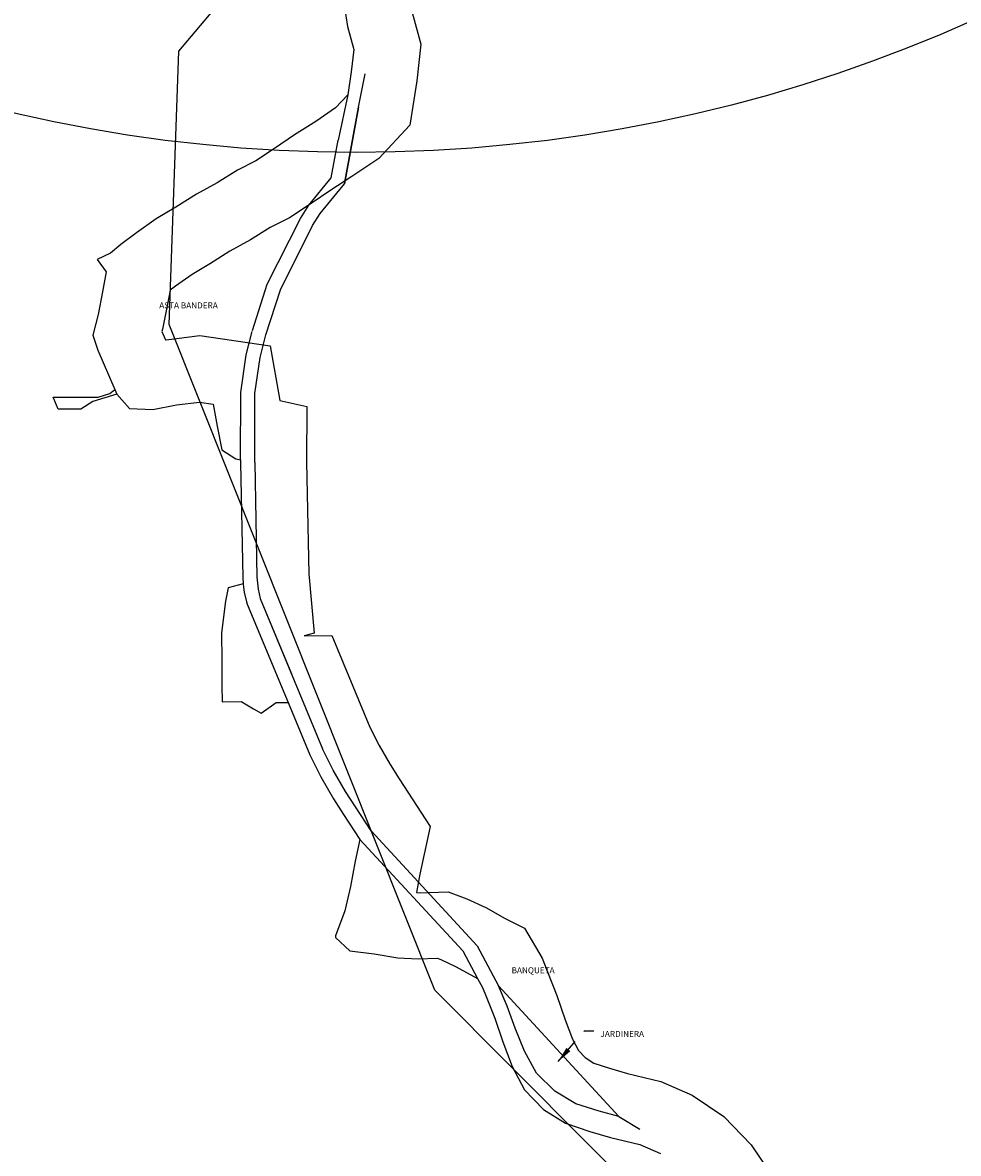
# Model space of a CAD drawing. Units: millimetres. Extents: x 354450 to 356850, y 2564563 to 2566363.
# Drawn here: x 356491 to 356502, y 2565462 to 2565475 of the extents above; entities that cross this region are included whole.
import ezdxf

# ---------------------------------------------------------------- set-up
doc = ezdxf.new("R2010")
doc.units = ezdxf.units.MM
doc.linetypes.add('OCULTA3', pattern=[0.45, 0.3, -0.15])
for name, color, linetype in [('ANTERIOR DELIMITACION', 7, 'Continuous'), ('CASINFR', 90, 'Continuous'), ('GPS', 1, 'Continuous'), ('Lomo', 7, 'Continuous'), ('MANZANAS', 8, 'Continuous'), ('mun_sin', 100, 'Continuous'), ('TEXTOS', 250, 'OCULTA3'), ('ZOFEMAT', 5, 'Continuous')]:
    doc.layers.add(name, color=color, linetype=linetype)
doc.dimstyles.get("Standard").update_dxf_attribs({"dimtxt": 0.18, "dimasz": 0.18, "dimexe": 0.18, "dimexo": 0.0625, "dimgap": 0.09, "dimtad": 0, "dimtih": 1, "dimtoh": 1, "dimdec": 4, "dimzin": 0, "dimdsep": 46, "dimtxsty": 'Standard', "dimcen": 0.09, "dimadec": 0, "dimazin": 0, "dimtfac": 1, "dimtdec": 4, "dimtofl": 0, "dimtmove": 0, "dimatfit": 3, "dimfxl": 0, "dimtolj": 1, "dimtzin": 0, "dimarcsym": 0})

msp = doc.modelspace()

# ---------------------------------------------------------------- linework, layer by layer
at = {"color": 120}
for p, q in [((356493.819, 2565471.27, 1.159), (356493.988, 2565471.794, 1.159)), ((356493.971, 2565471.22, 1.159), (356494.137, 2565471.733, 1.159)), ((356493.749, 2565470.994, 1.159), (356493.816, 2565471.26, 1.159)), ((356493.906, 2565470.963, 1.159), (356493.971, 2565471.22, 1.159)), ((356493.687, 2565470.567, 1.159), (356493.749, 2565470.994, 1.159)), ((356493.847, 2565470.555, 1.159), (356493.906, 2565470.963, 1.159)), ((356493.686, 2565469.802, 1.159), (356493.687, 2565470.567, 1.159)), ((356493.846, 2565469.769, 1.159), (356493.847, 2565470.555, 1.159)), ((356493.87, 2565468.467, 1.159), (356493.883, 2565468.334, 1.159)), ((356493.72, 2565468.355, 1.159), (356493.727, 2565468.297, 1.159)), ((356493.761, 2565468.163, 1.159), (356494.224, 2565467.047, 1.159)), ((356493.909, 2565468.225, 1.159), (356494.616, 2565466.518, 1.159)), ((356494.738, 2565466.278, 1.159), (356494.616, 2565466.518, 1.159)), ((356494.877, 2565466.036, 1.159), (356494.738, 2565466.278, 1.159)), ((356495.167, 2565465.588, 1.159), (356494.988, 2565465.861, 1.159)), ((356495.167, 2565465.588, 1.159), (356496.372, 2565464.283, 1.159)), ((356495.04, 2565465.489, 1.159), (356496.208, 2565464.224, 1.159)), ((356496.208, 2565464.224, 1.159), (356496.374, 2565463.913, 1.159))]:
    msp.add_line(p, q, dxfattribs=at)
at = {"color": 120, "elevation": 1.159}
msp.add_lwpolyline([(356494.988, 2565465.861), (356494.877, 2565466.036)], dxfattribs=at)
at = {"layer": 'ANTERIOR DELIMITACION', "color": 1, "elevation": 1.159}
msp.add_lwpolyline([(356494.86, 2565474.965), (356494.898, 2565474.722), (356494.97, 2565474.462), (356494.941, 2565474.206), (356494.901, 2565473.945), (356494.764, 2565473.797), (356494.538, 2565473.644), (356494.296, 2565473.49), (356494.069, 2565473.337), (356493.858, 2565473.198), (356493.652, 2565473.091), (356493.419, 2565472.947), (356493.183, 2565472.818), (356492.952, 2565472.67), (356492.727, 2565472.537), (356492.504, 2565472.379), (356492.327, 2565472.245), (356492.208, 2565472.147), (356492.056, 2565472.074), (356492.16, 2565471.936), (356492.118, 2565471.708), (356492.067, 2565471.45), (356492.008, 2565471.217), (356492.066, 2565471.048), (356492.259, 2565470.598), (356492.281, 2565470.546), (356492.425, 2565470.385), (356492.688, 2565470.372), (356492.958, 2565470.424), (356493.217, 2565470.457), (356493.375, 2565470.434), (356493.418, 2565470.182), (356493.473, 2565469.915), (356493.631, 2565469.814), (356493.686, 2565469.802), (356493.685, 2565469.768), (356493.71, 2565468.464), (356493.716, 2565468.392), (356493.543, 2565468.346), (356493.513, 2565468.195), (356493.47, 2565467.836), (356493.474, 2565467.517), (356493.471, 2565467.236), (356493.475, 2565467.052), (356493.693, 2565467.057), (356493.698, 2565467.054), (356493.833, 2565466.972), (356493.918, 2565466.924), (356494.088, 2565467.044), (356494.224, 2565467.047), (356494.47, 2565466.451), (356494.597, 2565466.201), (356494.74, 2565465.953), (356494.853, 2565465.775), (356494.854, 2565465.774), (356495.04, 2565465.489), (356494.987, 2565465.245), (356494.932, 2565464.958), (356494.87, 2565464.68), (356494.764, 2565464.395), (356494.764, 2565464.376), (356494.926, 2565464.227), (356495.202, 2565464.19), (356495.472, 2565464.148), (356495.703, 2565464.136), (356495.916, 2565464.143), (356495.96, 2565464.126), (356496.127, 2565464.048), (356496.339, 2565463.929), (356496.374, 2565463.913), (356496.433, 2565463.81), (356496.475, 2565463.708), (356496.573, 2565463.461), (356496.663, 2565463.192), (356496.768, 2565462.914), (356496.907, 2565462.649), (356497.123, 2565462.426), (356497.374, 2565462.269), (356497.65, 2565462.176), (356497.885, 2565462.107), (356498.216, 2565462.027), (356498.451, 2565461.925)], dxfattribs=at)
at = {"layer": 'CASINFR', "color": 120, "elevation": 1.159}
msp.add_lwpolyline([(356492.281, 2565470.546), (356492.009, 2565470.464), (356491.87, 2565470.376), (356491.613, 2565470.375), (356491.556, 2565470.514), (356492.07, 2565470.514), (356492.202, 2565470.554), (356492.259, 2565470.598)], dxfattribs=at)
at = {"layer": 'GPS', "color": 120, "elevation": 1.159}
msp.add_lwpolyline([(356497.979, 2565462.346), (356497.756, 2565462.407), (356497.493, 2565462.488), (356497.253, 2565462.632), (356497.044, 2565462.838), (356496.907, 2565463.086), (356496.802, 2565463.347), (356496.711, 2565463.598), (356496.613, 2565463.83)], dxfattribs=at)
at = {"layer": 'Lomo', "color": 7, "linetype": 'Continuous'}
msp.add_circle((356494.999, 2565490.338, 1.159), 17.046, dxfattribs=at)
at = {"layer": 'MANZANAS', "color": 8}
for p, q in [((356495.024, 2565473.805, 1.159), (356495.1, 2565474.184, 1.159)), ((356494.901, 2565473.945, 1.159), (356494.793, 2565473.432, 1.159)), ((356495.024, 2565473.805, 1.159), (356494.865, 2565472.934, 1.159)), ((356494.865, 2565472.934, 1.159), (356495.024, 2565473.805, 1.159)), ((356494.715, 2565473.003, 1.159), (356494.793, 2565473.432, 1.159)), ((356494.46, 2565472.694, 1.159), (356494.715, 2565473.003, 1.159)), ((356494.59, 2565472.6, 1.159), (356494.865, 2565472.934, 1.159)), ((356494.364, 2565472.54, 1.159), (356494.46, 2565472.694, 1.159)), ((356493.988, 2565471.794, 1.159), (356494.364, 2565472.54, 1.159)), ((356494.503, 2565472.461, 1.159), (356494.59, 2565472.6, 1.159)), ((356494.137, 2565471.733, 1.159), (356494.503, 2565472.461, 1.159)), ((356493.819, 2565471.27, 1.159), (356493.988, 2565471.794, 1.159)), ((356493.971, 2565471.22, 1.159), (356494.137, 2565471.733, 1.159)), ((356493.749, 2565470.994, 1.159), (356493.816, 2565471.26, 1.159)), ((356493.906, 2565470.963, 1.159), (356493.971, 2565471.22, 1.159)), ((356493.687, 2565470.567, 1.159), (356493.749, 2565470.994, 1.159)), ((356493.847, 2565470.555, 1.159), (356493.906, 2565470.963, 1.159)), ((356493.686, 2565469.802, 1.159), (356493.687, 2565470.567, 1.159)), ((356493.846, 2565469.769, 1.159), (356493.847, 2565470.555, 1.159)), ((356493.846, 2565469.769, 1.159), (356493.87, 2565468.467, 1.159)), ((356493.716, 2565468.392, 1.159), (356493.72, 2565468.355, 1.159)), ((356493.87, 2565468.467, 1.159), (356493.883, 2565468.334, 1.159)), ((356493.72, 2565468.355, 1.159), (356493.727, 2565468.297, 1.159)), ((356493.727, 2565468.297, 1.159), (356493.753, 2565468.188, 1.159)), ((356493.883, 2565468.334, 1.159), (356493.909, 2565468.225, 1.159)), ((356493.753, 2565468.188, 1.159), (356493.761, 2565468.163, 1.159)), ((356493.761, 2565468.163, 1.159), (356494.224, 2565467.047, 1.159)), ((356493.909, 2565468.225, 1.159), (356494.616, 2565466.518, 1.159)), ((356493.909, 2565468.225, 1.159), (356494.263, 2565467.371, 1.159)), ((356494.738, 2565466.278, 1.159), (356494.616, 2565466.518, 1.159)), ((356494.877, 2565466.036, 1.159), (356494.738, 2565466.278, 1.159)), ((356495.167, 2565465.588, 1.159), (356494.988, 2565465.861, 1.159)), ((356495.167, 2565465.588, 1.159), (356496.372, 2565464.283, 1.159)), ((356495.04, 2565465.489, 1.159), (356496.208, 2565464.224, 1.159)), ((356496.372, 2565464.283, 1.159), (356496.613, 2565463.83, 1.159)), ((356496.208, 2565464.224, 1.159), (356496.374, 2565463.913, 1.159)), ((356496.613, 2565463.83, 1.159), (356497.979, 2565462.346, 1.159)), ((356497.979, 2565462.346, 1.159), (356498.219, 2565462.201, 1.159))]:
    msp.add_line(p, q, dxfattribs=at)
at = {"layer": 'MANZANAS', "color": 8, "elevation": 1.159}
msp.add_lwpolyline([(356494.988, 2565465.861), (356494.877, 2565466.036)], dxfattribs=at)
at = {"layer": 'mun_sin', "color": 3, "elevation": 1.159}
msp.add_lwpolyline([(356504.626, 2565455.005), (356495.891, 2565463.781), (356492.873, 2565471.338), (356492.983, 2565474.441), (356496.432, 2565478.53), (356500.183, 2565484.15), (356499.248, 2565488.192), (356500.275, 2565489.732), (356499.406, 2565493.482), (356504.532, 2565494.764), (356509.562, 2565497.873), (356510.796, 2565493.19), (356513.91, 2565491.017), (356519.875, 2565493.829), (356526.098, 2565503.835), (356527.371, 2565515.69), (356527.067, 2565517.587), (356527.362, 2565520.339)], dxfattribs=at)
at = {"layer": 'ZOFEMAT', "color": 5, "elevation": 1.159}
msp.add_lwpolyline([(356495.633, 2565474.879), (356495.731, 2565474.521), (356495.685, 2565474.106), (356495.606, 2565473.603), (356495.256, 2565473.224), (356494.949, 2565473.017), (356494.708, 2565472.863), (356494.485, 2565472.713), (356494.239, 2565472.55), (356494.023, 2565472.438), (356493.796, 2565472.298), (356493.565, 2565472.172), (356493.345, 2565472.031), (356493.135, 2565471.907), (356492.948, 2565471.774), (356492.884, 2565471.726), (356492.855, 2565471.567), (356492.799, 2565471.284), (356492.792, 2565471.258), (356492.832, 2565471.164), (356492.839, 2565471.165), (356493.224, 2565471.214), (356494.022, 2565471.095), (356494.129, 2565470.474), (356494.437, 2565470.407), (356494.435, 2565469.774), (356494.459, 2565468.505), (356494.521, 2565467.831), (356494.407, 2565467.801), (356494.72, 2565467.807), (356495.152, 2565466.765), (356495.257, 2565466.558), (356495.382, 2565466.341), (356495.484, 2565466.18), (356495.838, 2565465.637), (356495.722, 2565465.095), (356495.682, 2565464.888), (356495.712, 2565464.886), (356496.043, 2565464.897), (356496.253, 2565464.817), (356496.468, 2565464.716), (356496.688, 2565464.594), (356496.908, 2565464.485), (356497.109, 2565464.141), (356497.171, 2565463.986), (356497.277, 2565463.72), (356497.37, 2565463.444), (356497.454, 2565463.222), (356497.521, 2565463.093), (356497.599, 2565463.013), (356497.697, 2565462.952), (356497.875, 2565462.892), (356498.079, 2565462.832), (356498.456, 2565462.741), (356498.812, 2565462.586), (356499.173, 2565462.345), (356499.483, 2565462.023), (356499.703, 2565461.697)], dxfattribs=at)

# ---------------------------------------------------------------- texts
at = {"layer": 'TEXTOS', "color": 7}
for s, height, p in [('ASTA BANDERA', 0.06817, (356492.762, 2565471.521, 1.159)), ('BANQUETA', 0.0682, (356496.762, 2565463.971, 1.159)), ('JARDINERA', 0.0682, (356497.771, 2565463.248, 1.159))]:
    msp.add_text(s, height=height, dxfattribs=at).set_placement(p)

# ---------------------------------------------------------------- leaders
msp.add_leader([(356497.29, 2565462.968, 1.159), (356497.588, 2565463.319, 1.159), (356497.697, 2565463.319, 1.159)], dimstyle='Standard', override={"dimgap": 0.09, "dimtad": 0}, dxfattribs=at)

doc.saveas('drawing.dxf')
